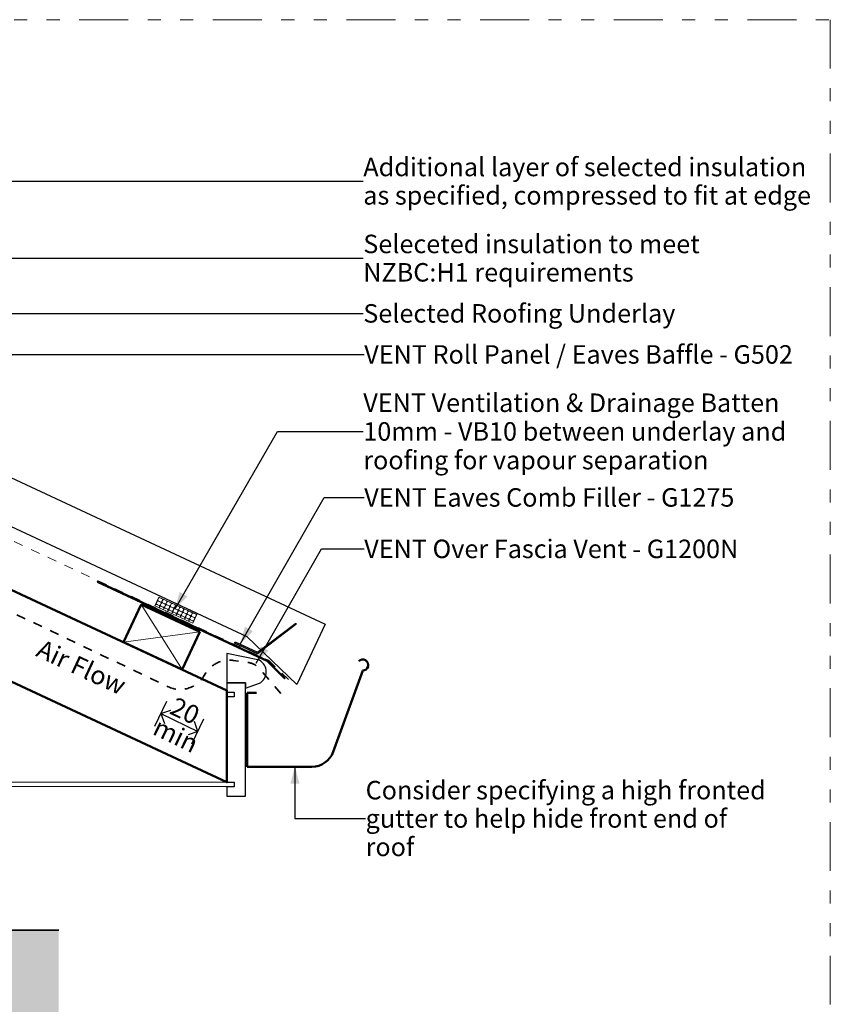
# Model space of a CAD drawing. Units: millimetres. Extents: x 8754 to 10793, y -15015 to -12835.
# Drawn here: x 9916 to 10793, y -13900 to -12835 of the extents above; entities that cross this region are included whole.
import ezdxf

# ---------------------------------------------------------------- set-up
doc = ezdxf.new("R2010")
doc.units = ezdxf.units.MM
doc.header["$MEASUREMENT"] = 0
for name, pattern in [('Contour Line', [20, 10, -10]), ('Triple Dashed', [144.638884, 52.916665, -21.166666, 14.111111, -21.166666, 14.111111, -21.166666]), ('Wipeout_Contour', [1000, 0, -1000])]:
    doc.linetypes.add(name, pattern=pattern)
for name, color, linetype, lineweight in [('0_Pen_No__181', 7, 'Continuous', 5), ('Detail Annotation_Pen_No__6', 5, 'Continuous', 50), ('Detail Drawings & Figures_Pen_No__1', 7, 'Continuous', 18), ('Detail Drawings & Figures_Pen_No__201', 1, 'Continuous', 25), ('Detail Drawings & Figures_Pen_No__221', 1, 'Continuous', 13), ('Detail Drawings & Figures_Pen_No__41', 7, 'Continuous', 50), ('Detail Drawings & Figures_Pen_No__42', 8, 'Continuous', 50), ('Detail Drawings & Figures_Pen_No__7', 7, 'Continuous', 25)]:
    doc.layers.add(name, color=color, linetype=linetype, lineweight=lineweight)
doc.layers.add('Detail Annotation', color=7, linetype='Continuous')
doc.layers.add('Detail Drawings & Figures', color=7, linetype='Continuous')
for name, color, linetype, lineweight, true_color in [('Detail Annotation_Pen_No__86', 7, 'Continuous', 25, 0x5555ff), ('Detail Drawings & Figures_Pen_No__102', 7, 'Continuous', 18, 0xcccccc), ('Detail Drawings & Figures_Pen_No__146', 7, 'Continuous', 25, 0x5eaeff), ('Detail Drawings & Figures_Pen_No__168', 7, 'Continuous', 18, 0xfe847a), ('Detail Drawings & Figures_Pen_No__5', 7, 'Continuous', 35, 0x40a5ff), ('Detail Drawings & Figures_Pen_No__81', 7, 'Continuous', 25, 0x6a6a6a)]:
    doc.layers.add(name, color=color, linetype=linetype, lineweight=lineweight, true_color=true_color)
doc.styles.add('GENERATED_STYLE_1', font='Arial.ttf')
doc.styles.add('GENERATED_STYLE_2', font='txt')
doc.styles.add('GENERATED_STYLE_3', font='txt')
doc.dimstyles.new('GENERATED_STYLE__1', dxfattribs={"dimtxt": 20, "dimasz": 15.2, "dimexe": 0.18, "dimexo": 0.0625, "dimgap": 0, "dimtad": 1, "dimdec": 1, "dimzin": 0, "dimdsep": 46, "dimtxsty": 'GENERATED_STYLE_1', "dimblk": 'ARROWHEAD_8', "dimblk1": 'ARROWHEAD_8', "dimblk2": 'ARROWHEAD_8', "dimcen": 0.09, "dimse1": 1, "dimse2": 1, "dimclrd": 256, "dimclre": 256, "dimclrt": 5, "dimadec": 0, "dimazin": 0, "dimtfac": 1, "dimtdec": 4, "dimtmove": 2, "dimatfit": 3, "dimfxl": 0, "dimtolj": 1, "dimtzin": 0, "dimarcsym": 0})
doc.dimstyles.new('GENERATED_STYLE__3', dxfattribs={"dimtxt": 0.18, "dimasz": 18.24, "dimexe": 0.18, "dimexo": 0.0625, "dimgap": 0, "dimtad": 0, "dimtih": 1, "dimtoh": 1, "dimdec": 4, "dimzin": 0, "dimdsep": 46, "dimcen": 0.09, "dimadec": 0, "dimazin": 0, "dimtfac": 1, "dimtdec": 4, "dimtmove": 0, "dimatfit": 3, "dimldrblk": 'ARROWHEAD_5', "dimfxl": 0, "dimtolj": 1, "dimtzin": 0, "dimarcsym": 0})

# ---------------------------------------------------------------- blocks, each defined once
blk = doc.blocks.new('*X10')
at = {"layer": 'Detail Drawings & Figures_Pen_No__221', "color": 1, "linetype": 'Continuous', "lineweight": 13}
for p, q in [((10065.7, -13462.1), (10066.4, -13460.4)), ((10066.9, -13459.4), (10066.8, -13459.4)), ((10067.8, -13459.9), (10070.4, -13461.1)), ((10071.5, -13461.5), (10071.4, -13461.5)), ((10072.3, -13462), (10074.9, -13463.2)), ((10062.6, -13468.7), (10063.1, -13467.6)), ((10063.6, -13466.7), (10063.5, -13466.6)), ((10064, -13465.7), (10064.8, -13464)), ((10064.4, -13467.1), (10067, -13468.3)), ((10067.1, -13468.2), (10064.5, -13467)), ((10065.2, -13463), (10065.2, -13463)), ((10068.8, -13464.6), (10066.1, -13463.4)), ((10066.1, -13463.5), (10068.7, -13464.7)), ((10067.5, -13469.7), (10067, -13470.8)), ((10067.1, -13470.8), (10067.6, -13469.7)), ((10068, -13468.7), (10067.9, -13468.7)), ((10068.1, -13468.8), (10068, -13468.7)), ((10069.2, -13466), (10068.4, -13467.8)), ((10068.5, -13467.8), (10069.3, -13466.1)), ((10071.6, -13470.3), (10069, -13469.1)), ((10069, -13469.2), (10071.6, -13470.4)), ((10069.7, -13465.1), (10069.6, -13465.1)), ((10069.8, -13465.1), (10069.7, -13465.1)), ((10070.9, -13462.4), (10070.1, -13464.1)), ((10070.2, -13464.2), (10071, -13462.5)), ((10070.6, -13465.6), (10073.3, -13466.8)), ((10073.3, -13466.7), (10070.7, -13465.5)), ((10072.1, -13471.8), (10071.6, -13472.9)), ((10071.7, -13472.9), (10072.2, -13471.8)), ((10072.6, -13470.8), (10072.5, -13470.8)), ((10072.6, -13470.9), (10072.6, -13470.8)), ((10073.8, -13468.1), (10073, -13469.9)), ((10073.1, -13469.9), (10073.8, -13468.2)), ((10076.2, -13472.4), (10073.5, -13471.2)), ((10073.5, -13471.3), (10076.1, -13472.5)), ((10074.2, -13467.2), (10074.2, -13467.2)), ((10074.3, -13467.2), (10074.2, -13467.2)), ((10075.4, -13464.5), (10074.6, -13466.2)), ((10074.7, -13466.3), (10075.5, -13464.5)), ((10077.8, -13468.8), (10075.2, -13467.6)), ((10075.2, -13467.7), (10077.8, -13468.9)), ((10076, -13463.6), (10075.9, -13463.6)), ((10076.9, -13464.1), (10079.5, -13465.3)), ((10078.3, -13470.2), (10077.5, -13471.9)), ((10077.6, -13472), (10078.4, -13470.3)), ((10078.8, -13469.3), (10078.7, -13469.3)), ((10078.9, -13469.3), (10078.8, -13469.3)), ((10080, -13466.6), (10079.2, -13468.3)), ((10079.3, -13468.4), (10080.1, -13466.6)), ((10079.7, -13469.8), (10082.3, -13471)), ((10082.4, -13470.9), (10079.8, -13469.7)), ((10080.5, -13465.7), (10080.5, -13465.7)), ((10081.4, -13466.2), (10084, -13467.4)), ((10082.8, -13472.3), (10082, -13474)), ((10082.1, -13474.1), (10082.9, -13472.4)), ((10083.3, -13471.4), (10083.2, -13471.4)), ((10083.4, -13471.4), (10083.3, -13471.4)), ((10084.5, -13468.7), (10083.7, -13470.4)), ((10083.8, -13470.5), (10084.6, -13468.7)), ((10086.9, -13473), (10084.3, -13471.8)), ((10084.3, -13471.9), (10086.9, -13473.1)), ((10085.1, -13467.8), (10085, -13467.8)), ((10085.9, -13468.3), (10088.6, -13469.5)), ((10089, -13470.8), (10088.3, -13472.5)), ((10088.3, -13472.6), (10089.1, -13470.8)), ((10089.6, -13469.9), (10089.5, -13469.9)), ((10090.5, -13470.3), (10093.1, -13471.6)), ((10094.2, -13472), (10094.1, -13472)), ((10095, -13472.4), (10097.6, -13473.7)), ((10076.6, -13473.9), (10076.1, -13475)), ((10076.2, -13475), (10076.7, -13473.9)), ((10077.1, -13472.9), (10077, -13472.9)), ((10077.2, -13473), (10077.1, -13472.9)), ((10078, -13473.4), (10080.7, -13474.6)), ((10080.7, -13474.5), (10078.1, -13473.3)), ((10081.2, -13476), (10080.6, -13477)), ((10080.7, -13477.1), (10081.2, -13476)), ((10081.6, -13475), (10081.6, -13475)), ((10081.7, -13475.1), (10081.6, -13475)), ((10085.2, -13476.6), (10082.6, -13475.4)), ((10082.6, -13475.5), (10085.2, -13476.7)), ((10085.7, -13478.1), (10085.2, -13479.1)), ((10085.3, -13479.2), (10085.8, -13478.1)), ((10086.2, -13477.1), (10086.1, -13477.1)), ((10086.3, -13477.2), (10086.2, -13477.1)), ((10087.4, -13474.4), (10086.6, -13476.1)), ((10086.7, -13476.2), (10087.5, -13474.5)), ((10087.1, -13477.6), (10089.7, -13478.8)), ((10089.8, -13478.7), (10087.2, -13477.5)), ((10087.9, -13473.5), (10087.8, -13473.5)), ((10087.9, -13473.5), (10087.9, -13473.5)), ((10091.5, -13475.1), (10088.8, -13473.9)), ((10088.8, -13474), (10091.4, -13475.2)), ((10090.2, -13480.2), (10089.7, -13481.2)), ((10089.8, -13481.3), (10090.3, -13480.2)), ((10090.7, -13479.2), (10090.6, -13479.2)), ((10090.8, -13479.3), (10090.7, -13479.2)), ((10091.9, -13476.5), (10091.1, -13478.2)), ((10091.2, -13478.3), (10092, -13476.6)), ((10094.3, -13480.8), (10091.7, -13479.6)), ((10091.7, -13479.7), (10094.3, -13480.9)), ((10092.4, -13475.6), (10092.3, -13475.5)), ((10092.5, -13475.6), (10092.4, -13475.6)), ((10093.6, -13472.9), (10092.8, -13474.6)), ((10092.9, -13474.7), (10093.7, -13472.9)), ((10093.3, -13476.1), (10096, -13477.3)), ((10096, -13477.2), (10093.4, -13476)), ((10094.8, -13482.2), (10094.3, -13483.3)), ((10094.4, -13483.4), (10094.9, -13482.3)), ((10095.3, -13481.3), (10095.2, -13481.3)), ((10095.3, -13481.4), (10095.3, -13481.3)), ((10096.4, -13478.6), (10095.7, -13480.3)), ((10095.8, -13480.4), (10096.5, -13478.7)), ((10098.9, -13482.9), (10096.2, -13481.7)), ((10096.2, -13481.8), (10098.8, -13483)), ((10096.9, -13477.7), (10096.9, -13477.6)), ((10097, -13477.7), (10096.9, -13477.7)), ((10098.1, -13475), (10097.3, -13476.7)), ((10097.4, -13476.7), (10098.2, -13475)), ((10100.5, -13479.3), (10097.9, -13478.1)), ((10097.9, -13478.2), (10100.5, -13479.4)), ((10098.7, -13474.1), (10098.6, -13474.1)), ((10099.5, -13474.5), (10102.2, -13475.8)), ((10101, -13480.7), (10100.2, -13482.4)), ((10100.3, -13482.5), (10101.1, -13480.8)), ((10101.5, -13479.8), (10101.4, -13479.7)), ((10101.6, -13479.8), (10101.5, -13479.8)), ((10102.7, -13477.1), (10101.9, -13478.8)), ((10102, -13478.8), (10102.8, -13477.1)), ((10102.4, -13480.3), (10105, -13481.5)), ((10105.1, -13481.4), (10102.5, -13480.2)), ((10103.2, -13476.2), (10103.2, -13476.1)), ((10104.1, -13476.6), (10106.7, -13477.9)), ((10105.5, -13482.8), (10104.7, -13484.5)), ((10106, -13481.9), (10105.9, -13481.8)), ((10107.2, -13479.2), (10106.4, -13480.9)), ((10099.3, -13484.3), (10098.8, -13485.4)), ((10098.9, -13485.5), (10099.4, -13484.4)), ((10099.8, -13483.4), (10099.7, -13483.4)), ((10099.9, -13483.5), (10099.8, -13483.4)), ((10100.7, -13483.9), (10103.4, -13485.1)), ((10103.4, -13485), (10100.8, -13483.8)), ((10103.8, -13486.4), (10103.3, -13487.5)), ((10104.3, -13485.5), (10104.3, -13485.5))]:
    blk.add_line(p, q, dxfattribs=at)
for centre, start, end in [((10067.4, -13460.8), 65.2036, 155.2036), ((10070, -13462), 335.2036, 65.2036), ((10071.9, -13462.9), 65.2036, 155.2036), ((10064, -13468), 65.2036, 155.2036), ((10064.9, -13466.1), 155.2036, 245.2036), ((10065.7, -13464.4), 65.2036, 155.2036), ((10066.6, -13462.5), 155.2036, 245.2036), ((10066.6, -13469.2), 335.2036, 65.2036), ((10067.5, -13467.3), 245.2036, 335.2036), ((10068.5, -13470.1), 65.2036, 155.2036), ((10069.4, -13468.2), 155.2036, 245.2036), ((10068.3, -13465.6), 335.2036, 65.2036), ((10069.2, -13463.7), 245.2036, 335.2036), ((10070.2, -13466.5), 65.2036, 155.2036), ((10071.1, -13464.6), 155.2036, 245.2036), ((10072, -13469.4), 245.2036, 335.2036), ((10071.2, -13471.3), 335.2036, 65.2036), ((10073.1, -13472.2), 65.2036, 155.2036), ((10074, -13470.3), 155.2036, 245.2036), ((10073.7, -13465.8), 245.2036, 335.2036), ((10072.8, -13467.7), 335.2036, 65.2036), ((10074.8, -13468.6), 65.2036, 155.2036), ((10075.6, -13466.7), 155.2036, 245.2036), ((10074.5, -13464.1), 335.2036, 65.2036), ((10076.4, -13465), 65.2036, 155.2036), ((10075.7, -13473.4), 335.2036, 65.2036), ((10076.6, -13471.5), 245.2036, 335.2036), ((10078.5, -13472.4), 155.2036, 245.2036), ((10078.3, -13467.9), 245.2036, 335.2036), ((10077.4, -13469.8), 335.2036, 65.2036), ((10079.3, -13470.7), 65.2036, 155.2036), ((10080.2, -13468.8), 155.2036, 245.2036), ((10079.1, -13466.2), 335.2036, 65.2036), ((10081, -13467.1), 65.2036, 155.2036), ((10081.9, -13471.9), 335.2036, 65.2036), ((10082.8, -13470), 245.2036, 335.2036), ((10083.8, -13472.8), 65.2036, 155.2036), ((10084.7, -13470.9), 155.2036, 245.2036), ((10083.6, -13468.3), 335.2036, 65.2036), ((10085.5, -13469.2), 65.2036, 155.2036), ((10087.3, -13472.1), 245.2036, 335.2036), ((10089.3, -13473), 155.2036, 245.2036), ((10088.1, -13470.4), 335.2036, 65.2036), ((10090.1, -13471.3), 65.2036, 155.2036), ((10092.7, -13472.5), 335.2036, 65.2036), ((10094.6, -13473.4), 65.2036, 155.2036), ((10077.6, -13474.3), 65.2036, 155.2036), ((10081.1, -13473.6), 245.2036, 335.2036), ((10080.2, -13475.5), 335.2036, 65.2036), ((10082.2, -13476.4), 65.2036, 155.2036), ((10083, -13474.5), 155.2036, 245.2036), ((10085.7, -13475.7), 245.2036, 335.2036), ((10084.8, -13477.6), 335.2036, 65.2036), ((10086.7, -13478.5), 65.2036, 155.2036), ((10087.6, -13476.6), 155.2036, 245.2036), ((10086.5, -13474), 335.2036, 65.2036), ((10088.4, -13474.9), 65.2036, 155.2036), ((10089.3, -13479.7), 335.2036, 65.2036), ((10090.2, -13477.8), 245.2036, 335.2036), ((10091.2, -13480.6), 65.2036, 155.2036), ((10092.1, -13478.7), 155.2036, 245.2036), ((10091, -13476.1), 335.2036, 65.2036), ((10091.9, -13474.2), 245.2036, 335.2036), ((10092.9, -13477), 65.2036, 155.2036), ((10093.8, -13475.1), 155.2036, 245.2036), ((10094.7, -13479.9), 245.2036, 335.2036), ((10093.9, -13481.8), 335.2036, 65.2036), ((10095.8, -13482.7), 65.2036, 155.2036), ((10096.7, -13480.8), 155.2036, 245.2036), ((10096.4, -13476.3), 245.2036, 335.2036), ((10095.5, -13478.2), 335.2036, 65.2036), ((10097.5, -13479.1), 65.2036, 155.2036), ((10098.3, -13477.2), 155.2036, 245.2036), ((10097.2, -13474.6), 335.2036, 65.2036), ((10099.1, -13475.5), 65.2036, 155.2036), ((10098.4, -13483.9), 335.2036, 65.2036), ((10099.3, -13482), 245.2036, 335.2036), ((10101.2, -13482.9), 155.2036, 245.2036), ((10101, -13478.4), 245.2036, 335.2036), ((10100.1, -13480.3), 335.2036, 65.2036), ((10102, -13481.2), 65.2036, 155.2036), ((10102.9, -13479.3), 155.2036, 245.2036), ((10101.8, -13476.7), 335.2036, 65.2036), ((10103.7, -13477.5), 65.2036, 155.2036), ((10104.6, -13482.4), 335.2036, 65.2036), ((10105.5, -13480.5), 245.2036, 335.2036), ((10106.3, -13478.8), 335.2036, 65.2036), ((10100.3, -13484.8), 65.2036, 155.2036), ((10103.8, -13484.1), 245.2036, 335.2036), ((10102.9, -13486), 335.2036, 65.2036)]:
    blk.add_arc(centre, 1, start, end, dxfattribs=at)
blk = doc.blocks.new('Fill_3', base_point=(0, 0))
at = {"layer": 'Detail Drawings & Figures_Pen_No__221', "color": 1, "linetype": 'Continuous', "lineweight": 13, "flags": 128}
blk.add_lwpolyline([(10062.5, -13468.7), (10103.4, -13487.6), (10107.7, -13478.2), (10066.8, -13459.4)], close=True, dxfattribs=at)
at = {"layer": 'Detail Drawings & Figures_Pen_No__221', "color": 1, "linetype": 'Continuous', "lineweight": 13}
blk.add_blockref('*X10', (0, 0), dxfattribs=at)
blk = doc.blocks.new('CI Tools Fascia Board[4]', base_point=(10140.3, -13552.2))
at = {"layer": 'Detail Drawings & Figures_Pen_No__81', "color": 251, "linetype": 'Continuous', "lineweight": 25, "true_color": 0x6a6a6a, "flags": 128}
blk.add_lwpolyline([(10140.3, -13552.2), (10140.3, -13562.2), (10148.3, -13562.2), (10148.3, -13567.2), (10140.3, -13567.2), (10140.3, -13659.5), (10148.3, -13659.5), (10148.3, -13664.5), (10140.3, -13664.5), (10140.3, -13674.5), (10160.3, -13674.5), (10160.3, -13552.2)], close=True, dxfattribs=at)
blk = doc.blocks.new('CI Tools Gutter[7]', base_point=(10162.3, -13562.8))
at = {"layer": 'Detail Drawings & Figures_Pen_No__42', "color": 8, "linetype": 'Continuous', "lineweight": 50}
for p, q in [((10255.3, -13626.7), (10287.3, -13538.8)), ((10172.3, -13562.8), (10162.3, -13562.8)), ((10162.3, -13562.8), (10162.3, -13642.8)), ((10162.3, -13642.8), (10232.3, -13642.8))]:
    blk.add_line(p, q, dxfattribs=at)
for centre, radius, end in [((10287.3, -13532.8), 6, 135), ((10232.3, -13618.3), 24.5, 340)]:
    blk.add_arc(centre, radius, 270, end, dxfattribs=at)
blk = doc.blocks.new('CI Tools Timber Member[8]', base_point=(10110.9, -13496.9))
at = {"layer": 'Detail Drawings & Figures_Pen_No__102', "color": 254, "linetype": 'Continuous', "lineweight": 18, "true_color": 0xcccccc}
for p, q in [((10091.9, -13537.6), (10047.5, -13467.3)), ((10110.9, -13496.9), (10028.5, -13508.1))]:
    blk.add_line(p, q, dxfattribs=at)
at = {"layer": 'Detail Drawings & Figures_Pen_No__41', "color": 7, "linetype": 'Continuous', "lineweight": 50}
for p, q in [((10028.5, -13508.1), (10047.5, -13467.3)), ((10047.5, -13467.3), (10110.9, -13496.9)), ((10110.9, -13496.9), (10091.9, -13537.6)), ((10091.9, -13537.6), (10028.5, -13508.1))]:
    blk.add_line(p, q, dxfattribs=at)
blk = doc.blocks.new('CI Tools Lining[30]', base_point=(9859.6, -13659.5))
at = {"layer": 'Detail Drawings & Figures_Pen_No__1', "color": 7, "linetype": 'Continuous', "lineweight": 18, "flags": 128}
blk.add_lwpolyline([(9859.6, -13659.5), (10148.3, -13659.5), (10148.3, -13664), (9859.6, -13664)], close=True, dxfattribs=at)
blk = doc.blocks.new('CI Tools Break Line Symbol[37]', base_point=(9958.3, -13819.5))
at = {"layer": 'Detail Drawings & Figures', "linetype": 'Continuous', "lineweight": 0, "true_color": 0xffffff}
blk.add_hatch(color=7, dxfattribs=at).paths.add_polyline_path([(9958.3, -13819.5), (9846.2, -13819.5), (9842.8, -13804.5), (9839.5, -13834.5), (9836.2, -13819.5), (9724, -13819.5), (9724, -13955.1), (9958.3, -13955.1)])
at = {"layer": 'Detail Drawings & Figures_Pen_No__5', "color": 153, "linetype": 'Continuous', "lineweight": 35, "true_color": 0x40a5ff}
for p, q in [((9839.5, -13834.5), (9842.8, -13804.5)), ((9842.8, -13804.5), (9846.2, -13819.5)), ((9836.2, -13819.5), (9724, -13819.5)), ((9836.2, -13819.5), (9839.5, -13834.5)), ((9958.3, -13819.5), (9846.2, -13819.5))]:
    blk.add_line(p, q, dxfattribs=at)
blk = doc.blocks.new('*D50')
at = {"layer": 'Detail Annotation_Pen_No__86', "color": 173, "linetype": 'Continuous', "lineweight": 25, "true_color": 0x5555ff}
for p, q in [((10062.5, -13598.8), (10075.5, -13571.8)), ((10069, -13585.3), (10079.7, -13581.6)), ((10069, -13585.3), (10108.9, -13604.6)), ((10069, -13585.3), (10072.7, -13596)), ((10102.4, -13618.1), (10115.4, -13591)), ((10108.9, -13604.6), (10105.2, -13593.9)), ((10108.9, -13604.6), (10098.3, -13608.3))]:
    blk.add_line(p, q, dxfattribs=at)
at = {"layer": 'Detail Annotation_Pen_No__6', "color": 5, "lineweight": 50, "char_height": 20, "attachment_point": 7, "rotation": 334.3121, "style": 'GENERATED_STYLE_1'}
for s, insert in [('\\A1;{\\pql;\\fArial|b0|i0|c0|p0;\\W1.000000;20}', (10077, -13584.7)), ('\\A1;{\\pql;\\fArial|b0|i0|c0|p0;\\W1.000000;min}', (10058.6, -13607))]:
    blk.add_mtext(s, dxfattribs=dict(at, insert=insert))
blk = doc.blocks.new('ARROWHEAD_8')
at = {"color": 0, "linetype": 'Continuous', "lineweight": 0}
blk.add_line((0, 0), (-1, 0), dxfattribs=at)
at = {"color": 0, "linetype": 'Continuous', "lineweight": 0, "flags": 128}
blk.add_lwpolyline([(-0.525, 0.525), (0, 0), (-0.525, -0.525)], dxfattribs=at)
blk = doc.blocks.new('ARROWHEAD_5')
at = {"linetype": 'Continuous', "lineweight": 0}
blk.add_hatch(color=0, dxfattribs=at).paths.add_polyline_path([(-1, 0.2679), (0, 0), (-1, -0.2679)])
at = {"color": 0, "linetype": 'Continuous', "lineweight": 0}
blk.add_line((0, 0), (-1, 0), dxfattribs=at)
blk = doc.blocks.new('Polyline_1', base_point=(10198.6, -13563.6))
at = {"layer": 'Detail Drawings & Figures_Pen_No__146', "linetype": 'Continuous', "lineweight": 25, "true_color": 0x5eaeff}
blk.add_hatch(color=143, dxfattribs=at).paths.add_polyline_path([(8962.5, -13027.1), (8977.3, -13039.6), (8981.6, -13030.6)])
at = {"layer": 'Detail Drawings & Figures_Pen_No__146', "color": 143, "linetype": 'Continuous', "lineweight": 25, "true_color": 0x5eaeff}
for p, q in [((8962.5, -13027.1), (8981.6, -13030.6)), ((8962.5, -13027.1), (8977.3, -13039.6)), ((8981.6, -13030.6), (8977.3, -13039.6))]:
    blk.add_line(p, q, dxfattribs=at)
at = {"layer": 'Detail Drawings & Figures_Pen_No__5', "color": 153, "linetype": 'Contour Line', "lineweight": 35, "true_color": 0x40a5ff, "flags": 128}
blk.add_lwpolyline([(10198.6, -13563.6), (10175.7, -13536.8, 0.182887), (10163.3, -13530), (10147.2, -13527.7, 0.293462), (10117.7, -13541.3), (10115.1, -13545.3, -0.378808), (10076.9, -13556.2), (8979.4, -13035.1)], format="xyb", dxfattribs=at)

msp = doc.modelspace()

# ---------------------------------------------------------------- hatches: boundary and pattern name
at = {"layer": 'Detail Drawings & Figures_Pen_No__168', "linetype": 'Continuous', "lineweight": 0, "true_color": 0xfee0dd}
msp.add_hatch(color=254, dxfattribs=at).paths.add_polyline_path([(10215.09, -13488.86), (10173.37, -13520.5), (10148.71, -13509), (10149.28, -13507.76), (10173.32, -13518.97), (10214.79, -13487.51)])

# ---------------------------------------------------------------- linework, layer by layer
at = {"layer": '0_Pen_No__181', "color": 7, "linetype": 'Triple Dashed', "lineweight": 5}
msp.add_lwpolyline([(8823.42, -12834.71), (10793.42, -12834.71), (10793.42, -15014.71), (8823.42, -15014.71)], close=True, dxfattribs=at)
at = {"layer": 'Detail Drawings & Figures_Pen_No__1', "color": 7, "linetype": 'Contour Line', "lineweight": 18}
msp.add_lwpolyline([(8858.9, -12909.02), (10185.52, -13527.64), (10209.66, -13550.94)], dxfattribs=at)
at = {"layer": 'Detail Drawings & Figures_Pen_No__201', "color": 1, "linetype": 'Continuous', "lineweight": 25, "flags": 128}
msp.add_lwpolyline([(10215.09, -13488.86), (10173.37, -13520.5), (10148.71, -13509), (10149.28, -13507.76), (10173.32, -13518.97), (10214.79, -13487.51)], close=True, dxfattribs=at)
msp.add_lwpolyline([(10140.31, -13520.14), (10140.31, -13552.17), (10160.31, -13552.17), (10160.31, -13557.7), (10175.54, -13552.51, 0.5938674), (10175.48, -13527.64)], format="xyb", close=True, dxfattribs=at)
at = {"layer": 'Detail Drawings & Figures_Pen_No__41', "color": 7, "linetype": 'Continuous', "lineweight": 50, "flags": 128}
msp.add_lwpolyline([(8878.53, -12971.83), (10140.36, -13560.23), (10140.36, -13659.53), (8862.35, -13063.59)], close=True, dxfattribs=at)
at = {"layer": 'Detail Drawings & Figures_Pen_No__7', "color": 7, "linetype": 'Continuous', "lineweight": 25}
msp.add_lwpolyline([(8868.68, -12845.95), (10246.6, -13488.48), (10216.19, -13553.7), (10162.3, -13502.13), (8860.05, -12894.89)], dxfattribs=at)
msp.add_lwpolyline([(9999.85, -13443.01), (10183.69, -13528.74), (10202.55, -13547.59), (10203.26, -13546.88), (10184.18, -13527.79), (10000.3, -13442.05)], close=True, dxfattribs=at)

# ---------------------------------------------------------------- block references
at = {"layer": 'Detail Drawings & Figures', "color": 153, "linetype": 'Contour Line', "lineweight": 35, "true_color": 0x40a5ff}
msp.add_blockref('Polyline_1', (10198.56, -13563.6), dxfattribs=at)
at = {"layer": 'Detail Drawings & Figures', "color": 171, "linetype": 'Continuous', "lineweight": 25}
for name, p in [('CI Tools Timber Member[8]', (10110.94, -13496.86)), ('CI Tools Gutter[7]', (10162.31, -13562.79)), ('CI Tools Fascia Board[4]', (10140.31, -13552.17)), ('CI Tools Lining[30]', (9859.61, -13659.53)), ('CI Tools Break Line Symbol[37]', (9958.35, -13819.46))]:
    msp.add_blockref(name, p, dxfattribs=at)
at = {"layer": 'Detail Drawings & Figures_Pen_No__221', "color": 1, "linetype": 'Continuous', "lineweight": 13}
msp.add_blockref('Fill_3', (0, 0), dxfattribs=at)

# ---------------------------------------------------------------- texts
at = {"layer": 'Detail Annotation_Pen_No__6', "color": 5, "linetype": 'Continuous', "lineweight": 50, "insert": (9940.88, -13504.38), "char_height": 20, "attachment_point": 1, "rotation": 335, "style": 'GENERATED_STYLE_1'}
msp.add_mtext('\\A1;{\\pql;\\fArial|b0|i0|c0|p0;\\W1.000000;Air Flow}', dxfattribs=at)

# ---------------------------------------------------------------- dimensions: what is measured, and where the dimension line sits
at = {"layer": 'Detail Annotation', "color": 173, "linetype": 'Continuous', "lineweight": 25, "true_color": 0x5555ff}
dim = msp.add_linear_dim(base=(10108.94, -13604.55), p1=(10091.92, -13537.64), p2=(10124.53, -13572.16), angle=334.31211, text='20^Mmin', dimstyle='GENERATED_STYLE__1', dxfattribs=at)
dim.commit()
dim.dimension.update_dxf_attribs({"geometry": '*D50', "text_midpoint": (10083.73, -13607.96), "dimtype": 160, "text_rotation": 334.31211})

# ---------------------------------------------------------------- next in the draw order: wipeouts: each hides what was drawn before it
at = {"color": 5, "linetype": 'Wipeout_Contour', "lineweight": 50, "ltscale": 66952.680931}
msp.add_wipeout([(10287.95, -12976.2), (10776.85, -12976.2), (10776.85, -13039.06), (10287.95, -13039.06)], dxfattribs=at).dxf.layer = 'Detail Annotation_Pen_No__6'
at = {"color": 5, "linetype": 'Wipeout_Contour', "lineweight": 50, "ltscale": 67175.388673}
msp.add_wipeout([(10287.95, -13059.61), (10747.78, -13059.61), (10747.78, -13122.47), (10287.95, -13122.47)], dxfattribs=at).dxf.layer = 'Detail Annotation_Pen_No__6'
at = {"color": 5, "linetype": 'Wipeout_Contour', "lineweight": 50, "ltscale": 67528.672709}
msp.add_wipeout([(10288.99, -13182.04), (10762.62, -13182.04), (10762.62, -13213.47), (10288.99, -13213.47)], dxfattribs=at).dxf.layer = 'Detail Annotation_Pen_No__6'
at = {"color": 5, "linetype": 'Wipeout_Contour', "lineweight": 50, "ltscale": 67759.473932}
msp.add_wipeout([(10287.95, -13231.18), (10746.53, -13231.18), (10746.53, -13325.46), (10287.95, -13325.46)], dxfattribs=at).dxf.layer = 'Detail Annotation_Pen_No__6'
at = {"color": 5, "linetype": 'Wipeout_Contour', "lineweight": 50, "ltscale": 69062.47176}
msp.add_wipeout([(10290.47, -13665.6), (10729.74, -13665.6), (10729.74, -13728.46), (10290.47, -13728.46)], dxfattribs=at).dxf.layer = 'Detail Annotation_Pen_No__6'

# ---------------------------------------------------------------- next in the draw order: texts
at = {"layer": 'Detail Annotation_Pen_No__6', "color": 5, "linetype": 'Continuous', "lineweight": 50, "attachment_point": 4}
for s, insert, char_height, width, line_spacing_factor, style in [('\\A1;{\\pql;\\fArial|b0|i0|c0|p0;\\W1.000000;Additional layer of\\fArial|b0|i0|c0|p0;\\W1.000000; \\fArial|b0|i0|c0|p0;\\W1.000000;selected insulation as specified, compressed to fit at edge}', (10287.95, -13009.38), 19.99993, 488.8946, 0.921035, 'GENERATED_STYLE_1'), ('\\A1;{\\pql;\\fArial|b0|i0|c0|p0;\\W1.000000;Seleceted insulation to meet NZBC:H1 requirements}', (10287.95, -13092.62), 19.9999, 459.8283, 0.921197, 'GENERATED_STYLE_1'), ('\\A1;{\\pql;\\fArial|b0|i0|c0|p0;\\W1.000000;VENT \\fArial|b0|i0|c0|p0;\\W1.000000;Ventilation & Drainage Batten 10mm - \\fArial|b0|i0|c0|p0;\\W1.000000;VB10\\fArial|b1|i0|c0|p0;\\W1.000000; \\fArial|b0|i0|c0|p0;\\W1.000000;between underlay and roofing for vapour separation}', (10287.95, -13280.06), 19.99993, 458.5719, 0.930692, 'GENERATED_STYLE_2'), ('\\A1;{\\pql;\\fArial|b0|i0|c0|p0;\\W1.000000;Consider specifying a high fronted gutter to help hide front end of roof}', (10290.47, -13698.77), 20, 439.2751, 0.921035, 'GENERATED_STYLE_1')]:
    msp.add_mtext(s, dxfattribs=dict(at, insert=insert, char_height=char_height, width=width, line_spacing_factor=line_spacing_factor, style=style))
at = {"layer": 'Detail Annotation_Pen_No__6', "color": 5, "linetype": 'Continuous', "lineweight": 50, "insert": (10288.99, -13196.78), "char_height": 19.99993, "attachment_point": 4, "style": 'GENERATED_STYLE_2'}
msp.add_mtext('\\A1;{\\pql;\\fArial|b0|i0|c0|p0;\\W1.000000;VENT\\fArial|b0|i0|c0|p0;\\W1.000000; Roll Panel / Eaves Baffle - \\fArial|b0|i0|c0|p0;\\W1.000000;G502}', dxfattribs=at)

# ---------------------------------------------------------------- next in the draw order: leaders
at = {"layer": 'Detail Annotation_Pen_No__86', "color": 173, "linetype": 'Continuous', "lineweight": 25, "true_color": 0x5555ff, "annotation_type": 0, "has_hookline": 1, "hookline_direction": 0}
for points, text_width in [([(9342.51, -13430.58), (9538.54, -13092.62), (10287.95, -13092.62)], 349.56), ([(9785.85, -13409.25), (9907.96, -13196.78), (10288.99, -13196.78)], 481.36), ([(10084.26, -13471.9), (10195.1, -13280.06), (10287.95, -13280.06)], 448.59), ([(10214.02, -13642.73), (10214.02, -13698.77), (10290.47, -13698.77)], 428.64)]:
    msp.add_leader(points, dimstyle='GENERATED_STYLE__3', dxfattribs=dict(at, text_width=text_width))

# ---------------------------------------------------------------- next in the draw order: wipeouts: each hides what was drawn before it
at = {"color": 5, "linetype": 'Wipeout_Contour', "lineweight": 50, "ltscale": 67229.082893}
msp.add_wipeout([(10287.95, -13134.93), (10642.94, -13134.93), (10642.94, -13166.36), (10287.95, -13166.36)], dxfattribs=at).dxf.layer = 'Detail Annotation_Pen_No__6'
at = {"color": 5, "linetype": 'Wipeout_Contour', "lineweight": 50, "ltscale": 67952.47579}
msp.add_wipeout([(10288.99, -13336.71), (10713.97, -13336.71), (10713.97, -13368.13), (10288.99, -13368.13)], dxfattribs=at).dxf.layer = 'Detail Annotation_Pen_No__6'
at = {"color": 5, "linetype": 'Wipeout_Contour', "lineweight": 50, "ltscale": 68120.286408}
msp.add_wipeout([(10288.99, -13392.37), (10708.1, -13392.37), (10708.1, -13423.8), (10288.99, -13423.8)], dxfattribs=at).dxf.layer = 'Detail Annotation_Pen_No__6'

# ---------------------------------------------------------------- next in the draw order: texts
at = {"layer": 'Detail Annotation_Pen_No__6', "color": 5, "linetype": 'Continuous', "lineweight": 50, "attachment_point": 4}
for s, insert, char_height, style in [('\\A1;{\\pql;\\fArial|b0|i0|c0|p0;\\W1.000000;Selected Roofing Underlay}', (10287.95, -13152.39), 19.9999, 'GENERATED_STYLE_1'), ('\\A1;{\\pql;\\fArial|b1|i0|c0|p0;\\W1.000000;VENT \\fArial|b0|i0|c0|p0;\\W1.000000;Eaves Comb Filler - \\fArial|b1|i0|c0|p0;\\W1.000000;G1275}', (10288.99, -13351.45), 20, 'GENERATED_STYLE_3'), ('\\A1;{\\pql;\\fArial|b1|i0|c0|p0;\\W1.000000;VENT \\fArial|b0|i0|c0|p0;\\W1.000000;Over Fascia Vent - \\fArial|b1|i0|c0|p0;\\W1.000000;G1200N}', (10288.99, -13407.11), 20, 'GENERATED_STYLE_3')]:
    msp.add_mtext(s, dxfattribs=dict(at, insert=insert, char_height=char_height, style=style))

# ---------------------------------------------------------------- next in the draw order: leaders
at = {"layer": 'Detail Annotation_Pen_No__86', "color": 173, "linetype": 'Continuous', "lineweight": 25, "true_color": 0x5555ff, "annotation_type": 0, "has_hookline": 1, "hookline_direction": 0}
for points, text_width in [([(9203.8, -13335.82), (9393.28, -13009.38), (10287.95, -13009.38)], 474.62), ([(9652.44, -13279.05), (9726.57, -13152.39), (10287.95, -13152.39)], 330.87), ([(10155.04, -13509.57), (10245.77, -13351.45), (10288.99, -13351.45)], 418.39), ([(10172.1, -13530.59), (10242.83, -13407.11), (10288.99, -13407.11)], 424.77)]:
    msp.add_leader(points, dimstyle='GENERATED_STYLE__3', dxfattribs=dict(at, text_width=text_width))

doc.saveas('drawing.dxf')
